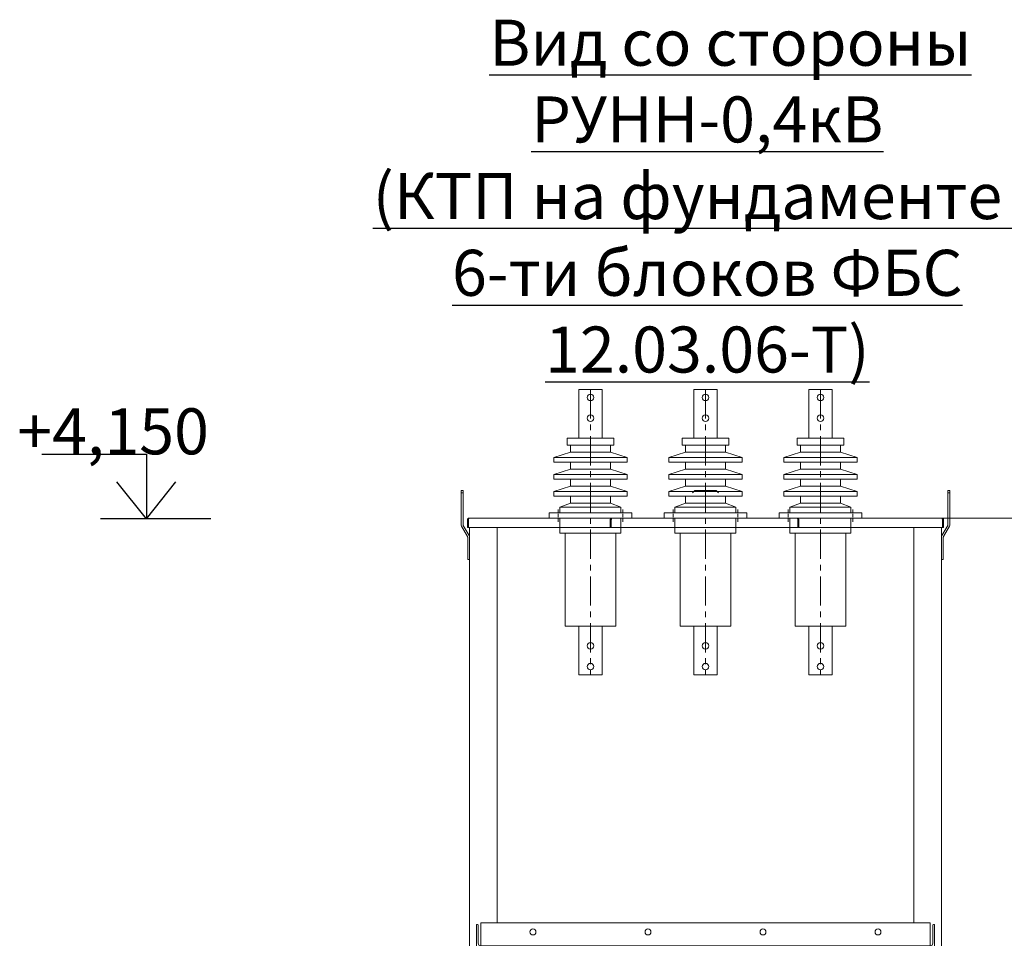
# Model space of a CAD drawing. Units: millimetres. Extents: x -20542 to 138298, y -535 to 78215.
# Drawn here: x 3139 to 5279, y 36611 to 38607 of the extents above; entities that cross this region are included whole.
import ezdxf

# ---------------------------------------------------------------- set-up
doc = ezdxf.new("R2010")
doc.units = ezdxf.units.MM
doc.linetypes.add('CENTER', pattern=[10.16, 6.35, -1.27, 1.27, -1.27])
doc.layers.add('РАЗМЕРЫ', color=5, linetype='Continuous', lineweight=25)
doc.layers.add('Текст', color=7, linetype='Continuous')
doc.styles.add('ARIAL', font='arial.ttf', dxfattribs={"width": 0.75})
doc.styles.add('Time', font='times.ttf', dxfattribs={"width": 0.8})
doc.dimstyles.new('ООО', dxfattribs={"dimtxt": 125, "dimasz": 100, "dimexe": 50, "dimexo": 0, "dimgap": 50, "dimtad": 1, "dimtoh": 1, "dimdec": 0, "dimzin": 0, "dimtxsty": 'ARIAL', "dimcen": 1, "dimdle": 50, "dimclrd": 256, "dimclre": 256, "dimclrt": 256, "dimadec": 0, "dimazin": 0, "dimtfac": 1, "dimtdec": 0, "dimtofl": 0, "dimtmove": 1, "dimatfit": 0, "dimfxl": 0, "dimtolj": 1, "dimtzin": 0, "dimlwd": 5, "dimlwe": 0, "dimarcsym": 0})

# ---------------------------------------------------------------- blocks, each defined once
blk = doc.blocks.new('Блок НВ сторца')
at = {"color": 7, "linetype": 'Continuous', "lineweight": 15}
for p, q in [((488.5, 0), (-488.5, 0)), ((-488.5, 0), (-488.5, -50)), ((488.5, 0), (488.5, -50)), ((-498, -4), (-498, -54)), ((-495.8, -4), (-498, -4)), ((-494, -44.5), (-494, -5.8)), ((494, -44.5), (494, -5.8)), ((495.8, -4), (498, -4)), ((498, -4), (498, -54)), ((-498, -54), (-448, -54)), ((-498, -54), (-498, -174)), ((-495, -54), (-495, -174)), ((-449.8, -50), (-488.5, -50)), ((488.5, -50), (-488.5, -50)), ((-447, -50), (-448.1, -51.1)), ((-337, -50), (-448, -161)), ((-448, -54), (-448, -51.8)), ((-448, -54), (-448, -1069.8)), ((333, -50), (448, -165)), ((448, -55), (443, -50)), ((448, -54), (448, -51.8)), ((498, -54), (448, -54)), ((448, -1069.8), (448, -54)), ((449.8, -50), (488.5, -50)), ((495, -54), (495, -174)), ((498, -54), (498, -174)), ((-495, -174), (-498, -174)), ((-498, -174), (-498, -1069)), ((498, -174), (495, -174)), ((498, -1069), (498, -174)), ((-488, -1049.4), (-542.5, -1156.3)), ((-381.1, -1103.9), (-488, -1049.4)), ((488, -1049.4), (381.1, -1103.9)), ((542.5, -1156.3), (488, -1049.4)), ((-604.9, -1176.6), (-319.6, -1083.9)), ((-304.1, -1131.5), (-319.6, -1083.9)), ((304.1, -1131.5), (319.6, -1083.9)), ((319.6, -1083.9), (604.9, -1176.6)), ((-589.4, -1224.2), (-304.1, -1131.5)), ((304.1, -1131.5), (589.4, -1224.2)), ((-589.4, -1224.2), (-604.9, -1176.6)), ((589.4, -1224.2), (604.9, -1176.6))]:
    blk.add_line(p, q, dxfattribs=at)
for centre in [(-375, -20), (-125, -20), (125, -20), (375, -20)]:
    blk.add_circle(centre, 6.5, dxfattribs=at)
for centre, radius, start, end in [((-495.8, -5.8), 1.8, 0, 90), ((495.8, -5.8), 1.8, 90, 180), ((-488.5, -44.5), 5.5, 180, 270), ((-449.8, -51.8), 1.8, 0, 90), ((449.8, -51.8), 1.8, 90, 180), ((488.5, -44.5), 5.5, 270, 0)]:
    blk.add_arc(centre, radius, start, end, dxfattribs=at)
blk = doc.blocks.new('245365')
for p, q in [((15191, 12571.5), (15759.6, 12571.5)), ((15759.6, 12571.5), (15759.6, 12221.5)), ((15759.6, 12221.5), (15599.6, 12421.5)), ((15759.6, 12221.5), (15919.6, 12421.5))]:
    blk.add_line(p, q)
blk = doc.blocks.new('*D714')
at = {"layer": 'Defpoints', "color": 0}
for p in [(4782.5, 37523.9), (6029.7, 32973.8), (6546.2, 32973.8)]:
    blk.add_point(p, dxfattribs=at)
at = {"layer": 'РАЗМЕРЫ', "lineweight": 0}
for p, q in [((4782.5, 37523.9), (6596.2, 37523.9)), ((6029.7, 32973.8), (6596.2, 32973.8))]:
    blk.add_line(p, q, dxfattribs=at)
at = {"layer": 'РАЗМЕРЫ', "lineweight": 5}
blk.add_line((6546.2, 37423.9), (6546.2, 33073.8), dxfattribs=at)
at = {"layer": 'РАЗМЕРЫ'}
for points in [[(6562.8, 37423.9), (6529.5, 37423.9), (6546.2, 37523.9)], [(6529.5, 33073.8), (6562.8, 33073.8), (6546.2, 32973.8)]]:
    blk.add_solid(points, dxfattribs=at)
at = {"layer": 'РАЗМЕРЫ', "insert": (6432.4, 35248.9), "char_height": 125, "attachment_point": 5, "rotation": 90, "style": 'ARIAL'}
blk.add_mtext('\\A1;4550', dxfattribs=at)
blk = doc.blocks.new('ИПУ-10-630-7.5')
at = {"color": 0, "linetype": 'CENTER', "lineweight": -2, "ltscale": 10}
blk.add_line((0, 292), (0, -328), dxfattribs=at)
at = {"color": 0, "lineweight": -2, "ltscale": 10}
for p, q in [((-43.3, 155.8), (-80, 143.8)), ((-43.3, 170.8), (-43.3, 155.8)), ((-43.3, 155.8), (0, 155.8)), ((43.3, 155.8), (0, 155.8)), ((43.3, 170.8), (43.3, 155.8)), ((43.3, 155.8), (80, 143.8)), ((-80, 143.8), (0, 143.8)), ((-80, 143.8), (-80, 133.8)), ((-80, 133.8), (0, 133.8)), ((-43.3, 133.8), (-43.3, 118.8)), ((80, 143.8), (0, 143.8)), ((80, 133.8), (0, 133.8)), ((43.3, 133.8), (43.3, 118.8)), ((80, 143.8), (80, 133.8)), ((-43.3, 118.8), (-80, 106.8)), ((-43.3, 118.8), (0, 118.8)), ((43.3, 118.8), (0, 118.8)), ((43.3, 118.8), (80, 106.8)), ((-80, 106.8), (-80, 96.8)), ((-80, 106.8), (0, 106.8)), ((-80, 96.8), (0, 96.8)), ((-43.3, 96.8), (-43.3, 81.8)), ((80, 106.8), (0, 106.8)), ((80, 96.8), (0, 96.8)), ((43.3, 96.8), (43.3, 81.8)), ((80, 106.8), (80, 96.8)), ((-43.3, 81.8), (-80, 69.8)), ((-80, 69.8), (-80, 59.8)), ((-80, 69.8), (0, 69.8)), ((-43.3, 81.8), (0, 81.8)), ((43.3, 81.8), (0, 81.8)), ((80, 69.8), (0, 69.8)), ((43.3, 81.8), (80, 69.8)), ((80, 69.8), (80, 59.8)), ((-80, 59.8), (0, 59.8)), ((-43.3, 44.8), (-66.3, 36)), ((-43.3, 59.8), (-43.3, 44.8)), ((-43.3, 44.8), (0, 44.8)), ((80, 59.8), (0, 59.8)), ((43.3, 44.8), (0, 44.8)), ((43.3, 59.8), (43.3, 44.8)), ((43.3, 44.8), (66.3, 36)), ((-66.3, 24), (-66.3, 36)), ((-66.3, 36), (0, 36)), ((66.3, 36), (0, 36)), ((66.3, 24), (66.3, 36))]:
    blk.add_line(p, q, dxfattribs=at)
at = {"color": 0, "linetype": 'CENTER', "lineweight": -2}
for p, q in [((-70, 4.3), (-70, 31.7)), ((70, 4.3), (70, 31.7))]:
    blk.add_line(p, q, dxfattribs=at)
at = {"color": 0, "lineweight": -2}
for points in [[(-25.2, 185.8), (25.2, 185.8), (25.2, 292), (-25.2, 292)], [(-50.9, 170.8), (50.9, 170.8), (50.9, 185.8), (-50.9, 185.8)], [(-90, 12), (90, 12), (90, 24), (-90, 24)]]:
    blk.add_lwpolyline(points, close=True, dxfattribs=at)
at = {"color": 0, "lineweight": -2, "ltscale": 10}
for centre in [(0, 274.5), (0, 229.5)]:
    blk.add_circle(centre, 7, dxfattribs=at)
at = {"layer": 'Defpoints', "color": 0, "lineweight": 5, "ltscale": 10}
for p, q in [((66.3, -20.2), (66.3, 12)), ((0, -222.9), (-55, -222.9))]:
    blk.add_line(p, q, dxfattribs=at)
at = {"layer": 'Defpoints', "color": 0, "lineweight": 5}
for points in [[(-66.3, -20.2), (66.3, -20.2), (66.3, 12), (-66.3, 12)], [(-55, -222.9), (55, -222.9), (55, -20.2), (-55, -20.2)], [(-25.2, -328), (25.2, -328), (25.2, -222.9), (-25.2, -222.9)]]:
    blk.add_lwpolyline(points, close=True, dxfattribs=at)
at = {"layer": 'Defpoints', "color": 0, "lineweight": 5, "ltscale": 10}
for centre in [(0, -265.5), (0, -310.5)]:
    blk.add_circle(centre, 7, dxfattribs=at)

msp = doc.modelspace()

# ---------------------------------------------------------------- linework, layer by layer
at = {"color": 7, "linetype": 'Continuous', "lineweight": 15}
for p, q in [((4098.74995, 37583.87396), (4102.74995, 37583.87396)), ((4098.74995, 37578.87396), (4098.74995, 37583.87396)), ((4102.74995, 37578.87396), (4098.74995, 37578.87396)), ((4098.74995, 37509.36567), (4098.74995, 37578.87396)), ((4102.74995, 37583.87396), (4102.74995, 37578.87396)), ((4102.74995, 37509.36567), (4102.74995, 37578.87396)), ((4601.74995, 37578.87396), (4606.74995, 37583.87396)), ((4606.74995, 37583.87396), (4652.74995, 37583.87396)), ((4652.74995, 37583.87396), (4657.74995, 37578.87396)), ((5156.74995, 37583.87396), (5160.74995, 37583.87396)), ((5156.74995, 37578.87396), (5156.74995, 37583.87396)), ((5160.74995, 37578.87396), (5156.74995, 37578.87396)), ((5156.74995, 37578.87396), (5156.74995, 37509.36567)), ((5160.74995, 37583.87396), (5160.74995, 37578.87396)), ((5160.74995, 37578.87396), (5160.74995, 37509.36567)), ((4115.74995, 37523.87396), (5143.74995, 37523.87396)), ((4112.482, 37483.97337), (4099.5538, 37506.36567)), ((4115.9461, 37485.97337), (4103.0179, 37508.36567)), ((4112.24995, 37520.37396), (4112.24995, 37503.87396)), ((4112.24995, 37503.87396), (4114.24995, 37503.87396)), ((4114.24995, 37520.37396), (4114.24995, 37503.87396)), ((4114.32066, 37520.37396), (4114.32066, 37503.87396)), ((5145.17924, 37503.87396), (4114.32066, 37503.87396)), ((4116.74995, 37503.87396), (4116.74995, 35546.21365)), ((4176.74995, 37503.87396), (4176.74995, 36644.68891)), ((4422.74995, 37520.37396), (4422.74995, 37503.87396)), ((4422.74995, 37503.87396), (4424.74995, 37503.87396)), ((4424.74995, 37520.37396), (4424.74995, 37503.87396)), ((4424.82066, 37520.37396), (4424.82066, 37503.87396)), ((4830.67924, 37520.37396), (4830.67924, 37503.87396)), ((4830.74995, 37520.37396), (4830.74995, 37503.87396)), ((4832.74995, 37503.87396), (4830.74995, 37503.87396)), ((4832.74995, 37520.37396), (4832.74995, 37503.87396)), ((5082.74995, 37503.87396), (5082.74995, 36644.68891)), ((5142.74995, 37503.87396), (5142.74995, 35546.21365)), ((5156.482, 37508.36567), (5143.5538, 37485.97337)), ((5145.17924, 37520.37396), (5145.17924, 37503.87396)), ((5145.24995, 37520.37396), (5145.24995, 37503.87396)), ((5147.24995, 37503.87396), (5145.24995, 37503.87396)), ((5159.9461, 37506.36567), (5147.0179, 37483.97337)), ((5147.24995, 37520.37396), (5147.24995, 37503.87396)), ((4112.74995, 37433.87396), (4112.74995, 37482.97337)), ((5146.74995, 37482.97337), (5146.74995, 37433.87396)), ((4112.74995, 37433.87396), (4116.74995, 37433.87396)), ((5146.74995, 37433.87396), (5142.74995, 37433.87396))]:
    msp.add_line(p, q, dxfattribs=at)
for centre, radius, start, end in [((4104.74995, 37509.36567), 6, 180, 210.00000024), ((4104.74995, 37509.36567), 2, 180, 209.99999995), ((5154.74995, 37509.36567), 2, 330.00000005, 0), ((5154.74995, 37509.36567), 6, 329.99999976, 0), ((4110.74995, 37482.97337), 2, 0, 29.99999964), ((4110.74995, 37482.97337), 6, 0, 29.99999989), ((5148.74995, 37482.97337), 6, 150.00000002, 180), ((5148.74995, 37482.97337), 2, 150.00000036, 180)]:
    msp.add_arc(centre, radius, start, end, dxfattribs=at)
for points, knots in [([(4112.24995, 37520.37396), (4112.29129, 37520.78059), (4112.37398, 37521.59387), (4113.01725, 37522.66838), (4113.95845, 37523.46139), (4114.93415, 37523.83064), (4115.54456, 37523.86305), (4115.74995, 37523.87396)], [0, 0, 0, 0, 0.2218576648, 0.4437324743, 0.665607372, 0.887482085, 1, 1, 1, 1]), ([(4114.24995, 37520.37396), (4114.2679, 37520.59908), (4114.29306, 37520.91452), (4114.48999, 37521.152), (4114.54637, 37521.22)], [0, 0, 0, 0, 0.7136778099, 1, 1, 1, 1]), ([(4425.04463, 37521.21812), (4424.9775, 37521.13096), (4424.78943, 37520.88679), (4424.7654, 37520.57467), (4424.74995, 37520.37396)], [0, 0, 0, 0, 0.3569604014, 1, 1, 1, 1]), ([(4424.82066, 37520.37396), (4424.9264, 37520.78059), (4425.13789, 37521.59387), (4425.45516, 37522.66838), (4425.77227, 37523.46139), (4426.03784, 37523.83064), (4426.19655, 37523.86305), (4426.24995, 37523.87396)], [0, 0, 0, 0, 0.2218576678, 0.4437324802, 0.6656073809, 0.8874820968, 1, 1, 1, 1]), ([(4832.74995, 37520.37396), (4832.70861, 37520.78059), (4832.62593, 37521.59387), (4831.98265, 37522.66838), (4831.04146, 37523.46139), (4830.06575, 37523.83064), (4829.45535, 37523.86305), (4829.24995, 37523.87396)], [0, 0, 0, 0, 0.2218576678, 0.4437324802, 0.6656073809, 0.8874820968, 1, 1, 1, 1]), ([(4830.74995, 37520.37396), (4830.732, 37520.59908), (4830.70684, 37520.91452), (4830.50992, 37521.152), (4830.45354, 37521.22)], [0, 0, 0, 0, 0.7136791488, 1, 1, 1, 1]), ([(5145.17924, 37520.37396), (5145.0735, 37520.78059), (5144.86202, 37521.59387), (5144.54474, 37522.66838), (5144.22763, 37523.46139), (5143.96207, 37523.83064), (5143.80336, 37523.86305), (5143.74995, 37523.87396)], [0, 0, 0, 0, 0.2218576678, 0.4437324802, 0.6656073809, 0.8874820968, 1, 1, 1, 1]), ([(5144.95527, 37521.21812), (5145.02241, 37521.13096), (5145.21048, 37520.88679), (5145.2345, 37520.57467), (5145.24995, 37520.37396)], [0, 0, 0, 0, 0.3569603997, 1, 1, 1, 1])]:
    msp.add_open_spline(points, degree=3, knots=knots, dxfattribs=at)
for points, degree in [([(4115.74995, 37523.87396), (4115.63084, 37523.82135), (4115.39263, 37523.71613), (4115.03531, 37522.90676), (4114.67798, 37521.74985), (4114.43977, 37520.83259), (4114.32066, 37520.37396)], 3), ([(4426.24995, 37523.87396), (4425.79132, 37523.82135), (4424.87406, 37523.71613), (4423.71716, 37522.90676), (4422.90778, 37521.74985), (4422.80256, 37520.83259), (4422.74995, 37520.37396)], 3), ([(4829.24995, 37523.87396), (4829.36906, 37523.82135), (4829.60727, 37523.71613), (4829.9646, 37522.90676), (4830.32192, 37521.74985), (4830.56013, 37520.83259), (4830.67924, 37520.37396)], 3), ([(5143.74995, 37523.87396), (5144.20858, 37523.82135), (5145.12584, 37523.71613), (5146.28275, 37522.90676), (5147.09212, 37521.74985), (5147.19734, 37520.83259), (5147.24995, 37520.37396)], 3), ([(4112.24995, 37520.37396), (4114.24995, 37520.37396)], 1), ([(4422.74995, 37520.37396), (4424.74995, 37520.37396)], 1), ([(4832.74995, 37520.37396), (4830.74995, 37520.37396)], 1), ([(5145.24995, 37520.37396), (5147.24995, 37520.37396)], 1)]:
    msp.add_open_spline(points, degree=degree, dxfattribs=at)
at = {"layer": 'Текст'}
msp.add_line((3554.74995, 37522.84902), (3314.33679, 37522.84902), dxfattribs=at)

# ---------------------------------------------------------------- block references
at = {"color": 0, "lineweight": 5, "xscale": -1}
for p in [(4379.74995, 37511.87396), (4629.74995, 37511.87396), (4879.74995, 37511.87396)]:
    msp.add_blockref('ИПУ-10-630-7.5', p, dxfattribs=at)
at = {"xscale": 0.3999999999996362, "yscale": 0.4000000000000909, "zscale": 0.4, "rotation": 359.9999999999996}
msp.add_blockref('245365', (-2889.49889, 32634.24889), dxfattribs=at)
msp.add_blockref('Блок НВ сторца', (4629.74995, 36644.68891))

# ---------------------------------------------------------------- texts
at = {"layer": 'Текст', "char_height": 100, "attachment_point": 5, "style": 'Time'}
for s, insert, width in [('\\pxi1;{\\LВид со стороны РУНН-0,4кВ\\P(КТП на фундаменте из 6-ти блоков ФБС 12.03.06-Т)}', (4633.65328, 38223.87396), 1750), ('\\pxi1;+4,150\\P', (3291.99411, 37712.69472), 549.4795369)]:
    msp.add_mtext(s, dxfattribs=dict(at, insert=insert, width=width))

# ---------------------------------------------------------------- dimensions: what is measured, and where the dimension line sits
at = {"layer": 'РАЗМЕРЫ'}
dim = msp.add_linear_dim(base=(6546.18158, 32973.84128), p1=(4782.45041, 37523.87396), p2=(6029.74995, 32973.84128), angle=90, dimstyle='ООО', override={"dimlfac": 1, "dimtxsty": 'ARIAL', "dimsah": 1, "dimtolj": 1}, dxfattribs=at)
dim.commit()
dim.dimension.update_dxf_attribs({"geometry": '*D714', "text_midpoint": (6432.36908, 35248.85762)})

doc.saveas('drawing.dxf')
